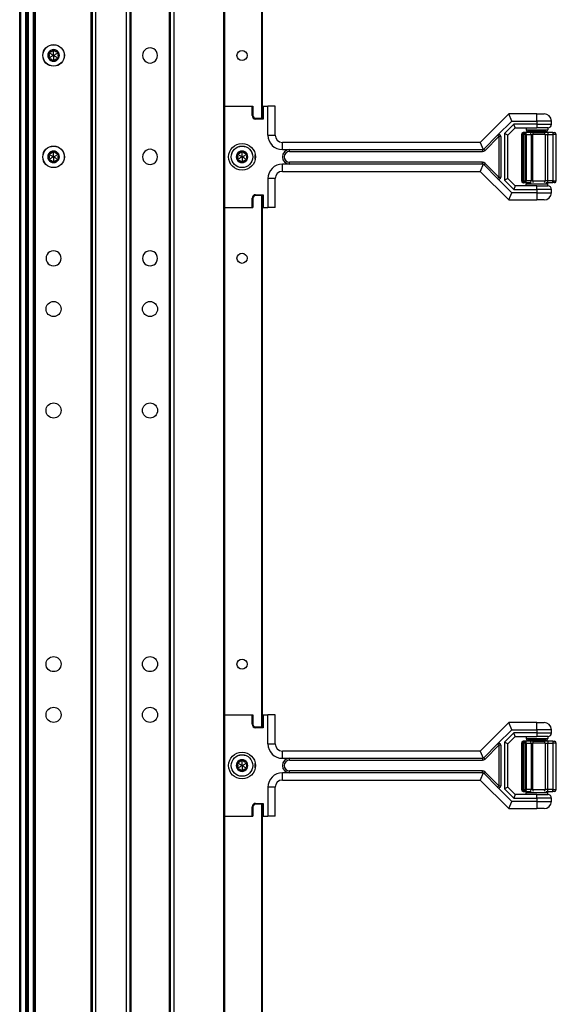
# Model space of a CAD drawing. Units: inches. Extents: x 28 to 76, y 38 to 150.
# Drawn here: x 66 to 76, y 63 to 80 of the extents above; entities that cross this region are included whole.
import ezdxf

# ---------------------------------------------------------------- set-up
doc = ezdxf.new("R2010")
doc.units = ezdxf.units.IN
doc.header["$LTSCALE"] = 8
doc.header["$MEASUREMENT"] = 0

msp = doc.modelspace()

# ---------------------------------------------------------------- linework, layer by layer
for p, q in [((66.249, 38.061), (66.249, 117.686)), ((66.269, 38.061), (66.269, 117.686)), ((66.354, 38.061), (66.354, 117.686)), ((66.374, 38.061), (66.374, 117.686)), ((66.374, 117.686), (66.374, 38.061)), ((66.394, 117.686), (66.394, 38.061)), ((66.479, 117.686), (66.479, 38.061)), ((66.499, 117.686), (66.499, 38.061)), ((66.519, 117.686), (66.519, 38.061)), ((67.479, 117.686), (67.479, 38.061)), ((67.499, 117.686), (67.499, 38.061)), ((67.559, 117.686), (67.559, 38.061)), ((68.089, 117.686), (68.089, 38.061)), ((68.149, 117.686), (68.149, 38.061)), ((68.849, 117.686), (68.849, 38.061)), ((68.909, 117.686), (68.909, 38.061)), ((69.768, 117.686), (69.768, 38.061)), ((69.783, 117.686), (69.783, 38.061)), ((68.169, 116.221), (68.169, 39.525)), ((68.829, 116.225), (68.829, 39.522)), ((70.421, 87.706), (70.421, 78.54)), ((70.436, 87.706), (70.436, 78.54)), ((66.758, 79.668), (66.748, 79.661)), ((66.758, 79.668), (66.758, 79.68)), ((66.834, 79.712), (66.823, 79.717)), ((66.834, 79.712), (66.845, 79.717)), ((66.91, 79.668), (66.909, 79.68)), ((66.91, 79.668), (66.92, 79.661)), ((66.758, 79.58), (66.748, 79.586)), ((66.758, 79.58), (66.758, 79.568)), ((66.834, 79.536), (66.823, 79.53)), ((66.834, 79.536), (66.845, 79.53)), ((66.91, 79.58), (66.909, 79.568)), ((66.91, 79.58), (66.92, 79.586)), ((69.783, 78.749), (69.784, 78.749)), ((69.784, 76.998), (69.784, 78.749)), ((69.784, 78.749), (69.785, 78.749)), ((69.785, 76.998), (69.785, 78.749)), ((69.785, 78.749), (70.262, 78.749)), ((70.262, 78.749), (70.276, 78.749)), ((70.262, 78.585), (70.262, 78.749)), ((70.276, 78.749), (70.276, 78.585)), ((70.436, 78.749), (70.439, 78.749)), ((70.439, 78.749), (70.453, 78.749)), ((70.439, 78.54), (70.439, 78.749)), ((70.453, 78.749), (70.453, 78.526)), ((70.453, 78.749), (70.534, 78.749)), ((70.534, 78.249), (70.534, 78.749)), ((70.659, 78.749), (70.534, 78.749)), ((70.659, 78.249), (70.659, 78.749)), ((70.276, 78.585), (70.262, 78.585)), ((70.321, 78.54), (70.321, 78.526)), ((70.321, 78.54), (70.439, 78.54)), ((70.453, 78.526), (70.321, 78.526)), ((70.439, 78.548), (70.436, 78.548)), ((70.439, 78.54), (70.453, 78.526)), ((74.691, 78.616), (74.199, 78.124)), ((74.499, 78.247), (74.743, 78.491)), ((75.177, 78.616), (74.691, 78.616)), ((74.743, 78.491), (74.691, 78.616)), ((74.743, 78.491), (75.177, 78.491)), ((75.177, 78.491), (75.177, 78.616)), ((75.177, 78.616), (75.302, 78.616)), ((75.427, 78.491), (75.177, 78.491)), ((75.177, 78.491), (75.177, 78.436)), ((75.427, 78.436), (75.427, 78.491)), ((74.777, 78.436), (74.615, 78.275)), ((74.677, 78.249), (74.802, 78.374)), ((75.177, 78.436), (74.777, 78.436)), ((74.802, 78.374), (74.777, 78.436)), ((74.802, 78.374), (75.177, 78.374)), ((74.99, 78.374), (74.99, 78.342)), ((74.99, 78.342), (75.365, 78.342)), ((75.334, 78.311), (75.021, 78.311)), ((75.057, 78.294), (75.057, 78.311)), ((75.177, 78.436), (75.177, 78.374)), ((75.177, 78.436), (75.427, 78.436)), ((75.365, 78.374), (75.177, 78.374)), ((75.297, 78.294), (75.297, 78.311)), ((75.365, 78.374), (75.365, 78.342)), ((70.534, 78.249), (70.659, 78.249)), ((74.26, 78.008), (74.499, 78.247)), ((74.282, 77.986), (74.521, 78.225)), ((74.521, 78.225), (74.499, 78.247)), ((74.552, 78.225), (74.521, 78.225)), ((74.521, 78.225), (74.521, 77.522)), ((74.552, 78.225), (74.552, 77.522)), ((74.677, 78.249), (74.615, 78.275)), ((74.615, 78.275), (74.615, 77.473)), ((74.677, 77.499), (74.677, 78.249)), ((74.911, 78.262), (74.91, 78.262)), ((74.91, 78.262), (74.91, 77.46)), ((74.942, 78.262), (74.911, 78.262)), ((74.911, 78.262), (74.911, 77.46)), ((74.942, 78.294), (74.941, 78.294)), ((74.942, 78.262), (74.942, 78.294)), ((74.948, 78.294), (74.942, 78.294)), ((74.942, 78.262), (74.948, 78.262)), ((74.942, 77.46), (74.942, 78.262)), ((74.979, 78.294), (74.948, 78.294)), ((74.948, 78.294), (74.948, 78.262)), ((74.979, 78.262), (74.948, 78.262)), ((74.948, 78.262), (74.948, 77.46)), ((75.062, 78.294), (74.979, 78.294)), ((74.979, 78.262), (74.995, 78.262)), ((74.979, 77.46), (74.979, 78.262)), ((74.995, 78.262), (75.077, 78.262)), ((74.995, 77.46), (74.995, 78.262)), ((75.117, 78.294), (75.062, 78.294)), ((75.077, 78.262), (75.105, 78.262)), ((75.077, 78.262), (75.077, 77.46)), ((75.318, 78.262), (75.105, 78.262)), ((75.105, 77.46), (75.105, 78.262)), ((75.117, 78.294), (75.295, 78.294)), ((75.364, 78.294), (75.295, 78.294)), ((75.318, 78.262), (75.364, 78.262)), ((75.318, 78.262), (75.318, 77.46)), ((75.364, 78.294), (75.364, 78.262)), ((75.45, 78.294), (75.364, 78.294)), ((75.364, 78.262), (75.45, 78.262)), ((75.364, 77.46), (75.364, 78.262)), ((75.45, 78.294), (75.45, 78.262)), ((75.45, 78.294), (75.481, 78.294)), ((75.512, 78.262), (75.45, 78.262)), ((75.45, 78.262), (75.45, 77.46)), ((75.512, 77.46), (75.512, 78.262)), ((66.834, 77.962), (66.823, 77.967)), ((66.834, 77.962), (66.845, 77.967)), ((70.087, 77.962), (70.077, 77.967)), ((70.087, 77.962), (70.098, 77.967)), ((74.199, 78.124), (70.784, 78.124)), ((70.784, 77.999), (70.784, 78.124)), ((70.784, 77.999), (70.909, 77.999)), ((70.909, 77.967), (70.909, 77.999)), ((70.909, 77.999), (74.238, 77.999)), ((70.909, 77.967), (74.238, 77.967)), ((74.199, 78.124), (74.25, 78.001)), ((74.238, 77.999), (74.238, 77.967)), ((74.26, 78.008), (74.282, 77.986)), ((66.758, 77.918), (66.748, 77.911)), ((66.758, 77.83), (66.748, 77.836)), ((66.758, 77.918), (66.758, 77.93)), ((66.758, 77.83), (66.758, 77.818)), ((66.91, 77.918), (66.909, 77.93)), ((66.91, 77.83), (66.909, 77.818)), ((66.91, 77.918), (66.92, 77.911)), ((66.91, 77.83), (66.92, 77.836)), ((70.011, 77.918), (70.001, 77.911)), ((70.011, 77.83), (70.001, 77.836)), ((70.011, 77.918), (70.012, 77.93)), ((70.011, 77.83), (70.012, 77.818)), ((70.164, 77.918), (70.163, 77.93)), ((70.164, 77.83), (70.163, 77.818)), ((70.164, 77.918), (70.174, 77.911)), ((70.164, 77.83), (70.174, 77.836)), ((70.315, 77.836), (70.315, 77.911)), ((66.834, 77.786), (66.823, 77.78)), ((66.834, 77.786), (66.845, 77.78)), ((70.087, 77.786), (70.077, 77.78)), ((70.087, 77.786), (70.098, 77.78)), ((70.909, 77.749), (70.784, 77.749)), ((70.784, 77.624), (70.784, 77.749)), ((70.784, 77.624), (74.199, 77.624)), ((70.909, 77.749), (70.909, 77.78)), ((74.238, 77.78), (70.909, 77.78)), ((74.238, 77.749), (70.909, 77.749)), ((74.25, 77.746), (74.199, 77.624)), ((74.199, 77.624), (74.691, 77.131)), ((74.238, 77.749), (74.238, 77.78)), ((74.26, 77.74), (74.282, 77.762)), ((74.499, 77.5), (74.26, 77.74)), ((74.521, 77.522), (74.282, 77.762)), ((70.659, 77.499), (70.534, 77.499)), ((70.534, 77.499), (70.534, 76.998)), ((70.659, 76.998), (70.659, 77.499)), ((74.499, 77.5), (74.521, 77.522)), ((74.743, 77.256), (74.499, 77.5)), ((74.521, 77.522), (74.552, 77.522)), ((74.677, 77.499), (74.615, 77.473)), ((74.615, 77.473), (74.777, 77.311)), ((74.802, 77.374), (74.677, 77.499)), ((74.91, 77.46), (74.911, 77.46)), ((74.911, 77.46), (74.942, 77.46)), ((74.948, 77.46), (74.942, 77.46)), ((74.942, 77.429), (74.942, 77.46)), ((74.948, 77.46), (74.948, 77.429)), ((74.948, 77.46), (74.979, 77.46)), ((74.995, 77.46), (74.979, 77.46)), ((75.077, 77.46), (74.995, 77.46)), ((75.105, 77.46), (75.077, 77.46)), ((75.105, 77.46), (75.318, 77.46)), ((75.364, 77.46), (75.318, 77.46)), ((75.364, 77.429), (75.364, 77.46)), ((75.45, 77.46), (75.364, 77.46)), ((75.45, 77.429), (75.45, 77.46)), ((75.45, 77.46), (75.512, 77.46)), ((74.802, 77.374), (74.777, 77.311)), ((74.777, 77.311), (75.177, 77.311)), ((75.177, 77.374), (74.802, 77.374)), ((74.941, 77.429), (74.942, 77.429)), ((74.942, 77.429), (74.948, 77.429)), ((74.948, 77.429), (74.979, 77.429)), ((74.979, 77.429), (75.062, 77.429)), ((75.365, 77.405), (74.99, 77.405)), ((74.99, 77.374), (74.99, 77.405)), ((75.062, 77.429), (75.076, 77.429)), ((75.177, 77.374), (75.365, 77.374)), ((75.177, 77.311), (75.177, 77.374)), ((75.177, 77.311), (75.177, 77.256)), ((75.427, 77.311), (75.177, 77.311)), ((75.334, 77.429), (75.364, 77.429)), ((75.364, 77.429), (75.45, 77.429)), ((75.365, 77.374), (75.365, 77.405)), ((75.427, 77.256), (75.427, 77.311)), ((75.481, 77.429), (75.45, 77.429)), ((70.276, 77.162), (70.262, 77.162)), ((70.262, 76.998), (70.262, 77.162)), ((70.276, 77.162), (70.276, 76.998)), ((70.321, 77.207), (70.321, 77.221)), ((70.321, 77.221), (70.453, 77.221)), ((70.439, 77.207), (70.321, 77.207)), ((70.421, 77.207), (70.421, 68.04)), ((70.436, 77.207), (70.436, 68.04)), ((70.439, 77.198), (70.436, 77.198)), ((70.439, 77.207), (70.453, 77.221)), ((70.439, 76.998), (70.439, 77.207)), ((70.453, 77.221), (70.453, 76.998)), ((74.691, 77.131), (74.743, 77.256)), ((74.691, 77.131), (75.177, 77.131)), ((75.177, 77.256), (74.743, 77.256)), ((75.177, 77.256), (75.177, 77.131)), ((75.177, 77.256), (75.427, 77.256)), ((75.302, 77.131), (75.177, 77.131)), ((69.783, 76.998), (69.784, 76.998)), ((69.784, 76.998), (69.785, 76.998)), ((69.785, 76.998), (70.262, 76.998)), ((70.262, 76.998), (70.276, 76.998)), ((70.436, 76.998), (70.439, 76.998)), ((70.439, 76.998), (70.453, 76.998)), ((70.453, 76.998), (70.534, 76.998)), ((70.659, 76.998), (70.534, 76.998)), ((69.783, 68.249), (69.784, 68.249)), ((69.784, 66.498), (69.784, 68.249)), ((69.784, 68.249), (69.785, 68.249)), ((69.785, 66.498), (69.785, 68.249)), ((69.785, 68.249), (70.262, 68.249)), ((70.262, 68.249), (70.276, 68.249)), ((70.262, 68.085), (70.262, 68.249)), ((70.276, 68.249), (70.276, 68.085)), ((70.436, 68.249), (70.439, 68.249)), ((70.439, 68.249), (70.453, 68.249)), ((70.439, 68.04), (70.439, 68.249)), ((70.453, 68.249), (70.453, 68.026)), ((70.453, 68.249), (70.534, 68.249)), ((70.534, 67.749), (70.534, 68.249)), ((70.659, 68.249), (70.534, 68.249)), ((70.659, 67.749), (70.659, 68.249)), ((74.691, 68.116), (74.199, 67.624)), ((75.177, 68.116), (74.691, 68.116)), ((74.743, 67.991), (74.691, 68.116)), ((75.177, 67.991), (75.177, 68.116)), ((75.177, 68.116), (75.302, 68.116)), ((70.276, 68.085), (70.262, 68.085)), ((70.321, 68.04), (70.321, 68.026)), ((70.321, 68.04), (70.439, 68.04)), ((70.453, 68.026), (70.321, 68.026)), ((70.439, 68.048), (70.436, 68.048)), ((70.439, 68.04), (70.453, 68.026)), ((74.499, 67.747), (74.743, 67.991)), ((74.743, 67.991), (75.177, 67.991)), ((75.427, 67.991), (75.177, 67.991)), ((75.177, 67.991), (75.177, 67.936)), ((75.427, 67.936), (75.427, 67.991)), ((74.777, 67.936), (74.615, 67.775)), ((74.677, 67.749), (74.615, 67.775)), ((74.615, 67.775), (74.615, 66.973)), ((74.677, 67.749), (74.802, 67.874)), ((75.177, 67.936), (74.777, 67.936)), ((74.802, 67.874), (74.777, 67.936)), ((74.802, 67.874), (75.177, 67.874)), ((74.942, 67.794), (74.941, 67.794)), ((74.942, 67.762), (74.942, 67.794)), ((74.948, 67.794), (74.942, 67.794)), ((74.979, 67.794), (74.948, 67.794)), ((74.948, 67.794), (74.948, 67.762)), ((75.062, 67.794), (74.979, 67.794)), ((74.99, 67.874), (74.99, 67.842)), ((74.99, 67.842), (75.365, 67.842)), ((75.334, 67.811), (75.021, 67.811)), ((75.057, 67.794), (75.057, 67.811)), ((75.117, 67.794), (75.062, 67.794)), ((75.117, 67.794), (75.295, 67.794)), ((75.177, 67.936), (75.177, 67.874)), ((75.177, 67.936), (75.427, 67.936)), ((75.365, 67.874), (75.177, 67.874)), ((75.364, 67.794), (75.295, 67.794)), ((75.297, 67.794), (75.297, 67.811)), ((75.364, 67.794), (75.364, 67.762)), ((75.45, 67.794), (75.364, 67.794)), ((75.365, 67.874), (75.365, 67.842)), ((75.45, 67.794), (75.45, 67.762)), ((75.45, 67.794), (75.481, 67.794)), ((70.534, 67.749), (70.659, 67.749)), ((74.199, 67.624), (70.784, 67.624)), ((70.784, 67.499), (70.784, 67.624)), ((74.199, 67.624), (74.25, 67.501)), ((74.26, 67.508), (74.499, 67.747)), ((74.282, 67.486), (74.521, 67.725)), ((74.521, 67.725), (74.499, 67.747)), ((74.552, 67.725), (74.521, 67.725)), ((74.521, 67.725), (74.521, 67.022)), ((74.552, 67.725), (74.552, 67.022)), ((74.677, 66.999), (74.677, 67.749)), ((74.911, 67.762), (74.91, 67.762)), ((74.91, 67.762), (74.91, 66.96)), ((74.942, 67.762), (74.911, 67.762)), ((74.911, 67.762), (74.911, 66.96)), ((74.942, 67.762), (74.948, 67.762)), ((74.942, 66.96), (74.942, 67.762)), ((74.979, 67.762), (74.948, 67.762)), ((74.948, 67.762), (74.948, 66.96)), ((74.979, 67.762), (74.995, 67.762)), ((74.979, 66.96), (74.979, 67.762)), ((74.995, 67.762), (75.077, 67.762)), ((74.995, 66.96), (74.995, 67.762)), ((75.077, 67.762), (75.105, 67.762)), ((75.077, 67.762), (75.077, 66.96)), ((75.318, 67.762), (75.105, 67.762)), ((75.105, 66.96), (75.105, 67.762)), ((75.318, 67.762), (75.364, 67.762)), ((75.318, 67.762), (75.318, 66.96)), ((75.364, 67.762), (75.45, 67.762)), ((75.364, 66.96), (75.364, 67.762)), ((75.512, 67.762), (75.45, 67.762)), ((75.45, 67.762), (75.45, 66.96)), ((75.512, 66.96), (75.512, 67.762)), ((70.087, 67.462), (70.077, 67.467)), ((70.087, 67.462), (70.098, 67.467)), ((70.784, 67.499), (70.909, 67.499)), ((70.909, 67.467), (70.909, 67.499)), ((70.909, 67.499), (74.238, 67.499)), ((70.909, 67.467), (74.238, 67.467)), ((74.238, 67.499), (74.238, 67.467)), ((74.26, 67.508), (74.282, 67.486)), ((70.011, 67.418), (70.001, 67.411)), ((70.011, 67.33), (70.001, 67.336)), ((70.011, 67.418), (70.012, 67.43)), ((70.011, 67.33), (70.012, 67.318)), ((70.087, 67.286), (70.077, 67.28)), ((70.087, 67.286), (70.098, 67.28)), ((70.164, 67.418), (70.163, 67.43)), ((70.164, 67.33), (70.163, 67.318)), ((70.164, 67.418), (70.174, 67.411)), ((70.164, 67.33), (70.174, 67.336)), ((70.315, 67.336), (70.315, 67.411)), ((70.909, 67.249), (70.909, 67.28)), ((74.238, 67.28), (70.909, 67.28)), ((74.238, 67.249), (74.238, 67.28)), ((74.26, 67.24), (74.282, 67.262)), ((74.521, 67.022), (74.282, 67.262)), ((70.909, 67.249), (70.784, 67.249)), ((70.784, 67.124), (70.784, 67.249)), ((70.784, 67.124), (74.199, 67.124)), ((74.238, 67.249), (70.909, 67.249)), ((74.25, 67.246), (74.199, 67.124)), ((74.199, 67.124), (74.691, 66.631)), ((74.499, 67), (74.26, 67.24)), ((70.659, 66.999), (70.534, 66.999)), ((70.534, 66.999), (70.534, 66.498)), ((70.659, 66.498), (70.659, 66.999)), ((74.499, 67), (74.521, 67.022)), ((74.743, 66.756), (74.499, 67)), ((74.521, 67.022), (74.552, 67.022)), ((74.677, 66.999), (74.615, 66.973)), ((74.615, 66.973), (74.777, 66.811)), ((74.802, 66.874), (74.677, 66.999)), ((74.91, 66.96), (74.911, 66.96)), ((74.911, 66.96), (74.942, 66.96)), ((74.941, 66.929), (74.942, 66.929)), ((74.948, 66.96), (74.942, 66.96)), ((74.942, 66.929), (74.942, 66.96)), ((74.942, 66.929), (74.948, 66.929)), ((74.948, 66.96), (74.948, 66.929)), ((74.948, 66.96), (74.979, 66.96)), ((74.948, 66.929), (74.979, 66.929)), ((74.995, 66.96), (74.979, 66.96)), ((74.979, 66.929), (75.062, 66.929)), ((75.077, 66.96), (74.995, 66.96)), ((75.062, 66.929), (75.076, 66.929)), ((75.105, 66.96), (75.077, 66.96)), ((75.105, 66.96), (75.318, 66.96)), ((75.364, 66.96), (75.318, 66.96)), ((75.334, 66.929), (75.364, 66.929)), ((75.364, 66.929), (75.364, 66.96)), ((75.45, 66.96), (75.364, 66.96)), ((75.364, 66.929), (75.45, 66.929)), ((75.45, 66.929), (75.45, 66.96)), ((75.45, 66.96), (75.512, 66.96)), ((75.481, 66.929), (75.45, 66.929)), ((74.691, 66.631), (74.743, 66.756)), ((75.177, 66.756), (74.743, 66.756)), ((74.802, 66.874), (74.777, 66.811)), ((74.777, 66.811), (75.177, 66.811)), ((75.177, 66.874), (74.802, 66.874)), ((75.365, 66.905), (74.99, 66.905)), ((74.99, 66.874), (74.99, 66.905)), ((75.177, 66.874), (75.365, 66.874)), ((75.177, 66.811), (75.177, 66.874)), ((75.177, 66.811), (75.177, 66.756)), ((75.427, 66.811), (75.177, 66.811)), ((75.177, 66.756), (75.177, 66.631)), ((75.177, 66.756), (75.427, 66.756)), ((75.365, 66.874), (75.365, 66.905)), ((75.427, 66.756), (75.427, 66.811)), ((70.276, 66.662), (70.262, 66.662)), ((70.262, 66.498), (70.262, 66.662)), ((70.276, 66.662), (70.276, 66.498)), ((70.321, 66.707), (70.321, 66.721)), ((70.321, 66.721), (70.453, 66.721)), ((70.439, 66.707), (70.321, 66.707)), ((70.421, 66.707), (70.421, 59.29)), ((70.436, 66.707), (70.436, 59.29)), ((70.439, 66.698), (70.436, 66.698)), ((70.439, 66.707), (70.453, 66.721)), ((70.439, 66.498), (70.439, 66.707)), ((70.453, 66.721), (70.453, 66.498)), ((74.691, 66.631), (75.177, 66.631)), ((75.302, 66.631), (75.177, 66.631)), ((69.783, 66.498), (69.784, 66.498)), ((69.784, 66.498), (69.785, 66.498)), ((69.785, 66.498), (70.262, 66.498)), ((70.262, 66.498), (70.276, 66.498)), ((70.436, 66.498), (70.439, 66.498)), ((70.439, 66.498), (70.453, 66.498)), ((70.453, 66.498), (70.534, 66.498)), ((70.659, 66.498), (70.534, 66.498))]:
    msp.add_line(p, q)
for centre, radius in [((66.834, 79.624), 0.186), ((66.834, 79.624), 0.185), ((70.087, 79.623), 0.0875), ((66.834, 77.874), 0.186), ((66.834, 77.874), 0.185), ((70.087, 77.874), 0.231), ((70.087, 77.874), 0.186), ((70.087, 77.874), 0.185), ((70.087, 76.124), 0.0875), ((66.834, 75.249), 0.13), ((68.499, 75.249), 0.13), ((66.834, 73.499), 0.13), ((68.499, 73.499), 0.13), ((66.834, 69.124), 0.13), ((68.499, 69.124), 0.13), ((70.087, 69.124), 0.0875), ((66.834, 68.249), 0.13), ((68.499, 68.249), 0.13), ((70.087, 67.374), 0.231), ((70.087, 67.374), 0.186), ((70.087, 67.374), 0.185)]:
    msp.add_circle(centre, radius)
for centre, radius, start, end in [((66.834, 79.624), 0.1, 150, 210), ((66.834, 79.624), 0.095, 156.1106, 203.8894), ((66.758, 79.668), 0.012, 150, 207.4285), ((66.834, 79.624), 0.1, 90, 150), ((66.758, 79.668), 0.012, 92.5715, 150), ((66.834, 79.624), 0.095, 96.1106, 143.8894), ((66.834, 79.712), 0.012, 90, 147.4285), ((66.834, 79.624), 0.1, 30.0001, 90), ((66.834, 79.712), 0.012, 32.5715, 90), ((66.834, 79.624), 0.095, 36.1106, 83.8894), ((66.91, 79.668), 0.012, 30.0012, 87.4285), ((66.91, 79.668), 0.012, 332.5715, 30.0012), ((66.834, 79.624), 0.1, 330.0001, 30.0001), ((66.834, 79.624), 0.095, 336.1106, 23.8894), ((68.499, 79.624), 0.13, 359.7796, 180.2204), ((66.758, 79.58), 0.012, 152.5715, 210), ((66.834, 79.624), 0.1, 210, 270), ((66.758, 79.58), 0.012, 210, 267.4285), ((66.834, 79.624), 0.095, 216.1106, 263.8894), ((66.834, 79.536), 0.012, 212.5715, 270.0002), ((66.834, 79.624), 0.1, 270, 330.0001), ((66.834, 79.536), 0.012, 270.0002, 327.4285), ((66.834, 79.624), 0.095, 276.1106, 323.8894), ((66.91, 79.58), 0.012, 272.5715, 330.0011), ((66.91, 79.58), 0.012, 330.0011, 27.4285), ((68.499, 79.623), 0.13, 179.7796, 0.2204), ((70.321, 78.585), 0.059, 180, 270), ((70.321, 78.585), 0.045, 180, 270), ((75.302, 78.491), 0.125, 0, 90), ((75.021, 78.342), 0.0313, 180, 270), ((75.334, 78.342), 0.0313, 270, 0), ((75.365, 78.436), 0.0625, 270, 0), ((70.784, 78.249), 0.25, 180, 270), ((70.784, 78.249), 0.125, 180, 270), ((74.521, 78.225), 0.0312, 0, 135), ((74.941, 78.262), 0.0312, 90, 180), ((74.942, 78.262), 0.0312, 90, 180), ((74.948, 78.262), 0.0312, 0, 90), ((75.481, 78.262), 0.0312, 0, 90), ((66.834, 77.874), 0.1, 90, 150), ((66.834, 77.874), 0.095, 96.1106, 143.8894), ((66.834, 77.962), 0.012, 90, 147.4285), ((66.834, 77.874), 0.1, 30.0001, 90), ((66.834, 77.962), 0.012, 32.5715, 90), ((66.834, 77.874), 0.095, 36.1106, 83.8894), ((68.499, 77.874), 0.13, 359.7796, 180.2204), ((70.087, 77.874), 0.1, 90, 150), ((70.087, 77.874), 0.095, 96.1106, 143.8894), ((70.087, 77.962), 0.012, 90, 147.4285), ((70.087, 77.874), 0.1, 30.0001, 90), ((70.087, 77.962), 0.012, 32.5715, 90), ((70.087, 77.874), 0.095, 36.1106, 83.8894), ((70.909, 77.874), 0.125, 90, 270), ((70.909, 77.874), 0.0937, 90, 270), ((74.238, 78.03), 0.0625, 270, 315), ((66.834, 77.874), 0.1, 150, 210), ((66.834, 77.874), 0.095, 156.1106, 203.8894), ((66.758, 77.918), 0.012, 150, 207.4285), ((66.758, 77.83), 0.012, 152.5715, 210), ((66.758, 77.918), 0.012, 92.5715, 150), ((66.834, 77.874), 0.1, 210, 270), ((66.758, 77.83), 0.012, 210, 267.4285), ((66.834, 77.874), 0.095, 216.1106, 263.8894), ((66.834, 77.874), 0.1, 270, 330.0001), ((66.834, 77.874), 0.095, 276.1106, 323.8894), ((66.91, 77.918), 0.012, 30.0012, 87.4285), ((66.91, 77.83), 0.012, 272.5715, 330.0011), ((66.91, 77.918), 0.012, 332.5715, 30.0012), ((66.834, 77.874), 0.1, 330.0001, 30.0001), ((66.91, 77.83), 0.012, 330.0011, 27.4285), ((66.834, 77.874), 0.095, 336.1106, 23.8894), ((68.499, 77.873), 0.13, 179.7796, 0.2204), ((70.087, 77.874), 0.1, 150, 210), ((70.087, 77.874), 0.095, 156.1106, 203.8894), ((70.011, 77.918), 0.012, 150, 207.4285), ((70.011, 77.83), 0.012, 152.5715, 210), ((70.011, 77.918), 0.012, 92.5715, 150), ((70.087, 77.874), 0.1, 210, 270), ((70.011, 77.83), 0.012, 210, 267.4285), ((70.087, 77.874), 0.095, 216.1106, 263.8894), ((70.087, 77.874), 0.1, 270, 330.0001), ((70.087, 77.874), 0.095, 276.1106, 323.8894), ((70.164, 77.918), 0.012, 30.0012, 87.4285), ((70.164, 77.83), 0.012, 272.5715, 330.0011), ((70.164, 77.918), 0.012, 332.5715, 30.0012), ((70.087, 77.874), 0.1, 330.0001, 30.0001), ((70.087, 77.874), 0.095, 336.1106, 23.8894), ((70.164, 77.83), 0.012, 330.0011, 27.4285), ((66.834, 77.786), 0.012, 212.5715, 270.0002), ((66.834, 77.786), 0.012, 270.0002, 327.4285), ((70.087, 77.786), 0.012, 212.5715, 270.0002), ((70.087, 77.786), 0.012, 270.0002, 327.4285), ((70.784, 77.499), 0.25, 90, 180), ((70.784, 77.499), 0.125, 90, 180), ((74.238, 77.717), 0.0625, 45, 90), ((74.521, 77.522), 0.0312, 225, 0), ((74.941, 77.46), 0.0312, 180, 270), ((74.942, 77.46), 0.0312, 180, 270), ((74.948, 77.46), 0.0313, 270, 0), ((75.481, 77.46), 0.0313, 270, 0), ((75.021, 77.405), 0.0313, 130.5358, 180), ((75.334, 77.405), 0.0313, 0, 49.4642), ((75.365, 77.311), 0.0625, 0, 90), ((70.321, 77.162), 0.059, 90, 180), ((70.321, 77.162), 0.045, 90, 180), ((75.302, 77.256), 0.125, 270, 0), ((66.834, 76.124), 0.13, 359.7796, 180.2204), ((66.834, 76.123), 0.13, 179.7796, 0.2204), ((68.499, 76.124), 0.13, 359.7796, 180.2204), ((68.499, 76.123), 0.13, 179.7796, 0.2204), ((75.302, 67.991), 0.125, 0, 90), ((70.321, 68.085), 0.059, 180, 270), ((70.321, 68.085), 0.045, 180, 270), ((74.941, 67.762), 0.0312, 90, 180), ((74.942, 67.762), 0.0312, 90, 180), ((74.948, 67.762), 0.0312, 0, 90), ((75.021, 67.842), 0.0313, 180, 270), ((75.334, 67.842), 0.0313, 270, 0), ((75.365, 67.936), 0.0625, 270, 0), ((75.481, 67.762), 0.0312, 0, 90), ((70.784, 67.749), 0.25, 180, 270), ((70.784, 67.749), 0.125, 180, 270), ((74.521, 67.725), 0.0312, 0, 135), ((70.087, 67.374), 0.1, 90, 150), ((70.087, 67.374), 0.095, 96.1106, 143.8894), ((70.087, 67.462), 0.012, 90, 147.4285), ((70.087, 67.374), 0.1, 30.0001, 90), ((70.087, 67.462), 0.012, 32.5715, 90), ((70.087, 67.374), 0.095, 36.1106, 83.8894), ((70.909, 67.374), 0.125, 90, 270), ((70.909, 67.374), 0.0937, 90, 270), ((74.238, 67.53), 0.0625, 270, 315), ((70.087, 67.374), 0.1, 150, 210), ((70.087, 67.374), 0.095, 156.1106, 203.8894), ((70.011, 67.418), 0.012, 150, 207.4285), ((70.011, 67.33), 0.012, 152.5715, 210), ((70.011, 67.418), 0.012, 92.5715, 150), ((70.087, 67.374), 0.1, 210, 270), ((70.011, 67.33), 0.012, 210, 267.4285), ((70.087, 67.374), 0.095, 216.1106, 263.8894), ((70.087, 67.286), 0.012, 212.5715, 270.0002), ((70.087, 67.374), 0.1, 270, 330.0001), ((70.087, 67.286), 0.012, 270.0002, 327.4285), ((70.087, 67.374), 0.095, 276.1106, 323.8894), ((70.164, 67.418), 0.012, 30.0012, 87.4285), ((70.164, 67.33), 0.012, 272.5715, 330.0011), ((70.164, 67.418), 0.012, 332.5715, 30.0012), ((70.087, 67.374), 0.1, 330.0001, 30.0001), ((70.087, 67.374), 0.095, 336.1106, 23.8894), ((70.164, 67.33), 0.012, 330.0011, 27.4285), ((74.238, 67.217), 0.0625, 45, 90), ((70.784, 66.999), 0.25, 90, 180), ((70.784, 66.999), 0.125, 90, 180), ((74.521, 67.022), 0.0312, 225, 0), ((74.941, 66.96), 0.0312, 180, 270), ((74.942, 66.96), 0.0312, 180, 270), ((74.948, 66.96), 0.0313, 270, 0), ((75.021, 66.905), 0.0313, 130.5358, 180), ((75.334, 66.905), 0.0313, 0, 49.4642), ((75.481, 66.96), 0.0313, 270, 0), ((75.302, 66.756), 0.125, 270, 0), ((75.365, 66.811), 0.0625, 0, 90), ((70.321, 66.662), 0.059, 90, 180), ((70.321, 66.662), 0.045, 90, 180)]:
    msp.add_arc(centre, radius, start, end)
for centre, major_axis, ratio, start_param, end_param in [((66.759, 79.669), (0.0117, 0.0077), 0.925745, 3.043326, 3.140224), ((66.758, 79.666), (0.0009, 0.0138), 0.93126, 0.005203, 0.102681), ((66.836, 79.711), (0.0124, -0.0062), 0.929262, 3.040586, 3.137853), ((66.832, 79.711), (0.0124, 0.0062), 0.929262, 0.003739, 0.101007), ((66.91, 79.666), (0.0009, -0.0139), 0.928255, 3.041396, 3.138558), ((66.908, 79.669), (-0.0117, 0.0077), 0.925745, 3.142962, 3.239859), ((66.759, 79.579), (-0.0117, 0.0077), 0.925745, 0.001369, 0.098267), ((66.758, 79.582), (0.0009, -0.0138), 0.93126, 6.180504, 6.277982), ((66.836, 79.537), (0.0124, 0.0062), 0.929262, 3.145332, 3.2426), ((66.832, 79.537), (0.0124, -0.0062), 0.929262, 6.182178, 6.279446), ((66.91, 79.582), (0.0009, 0.0139), 0.928255, 3.144628, 3.241789), ((66.908, 79.579), (0.0117, 0.0077), 0.925745, 6.184919, 6.281816), ((74.941, 78.262), (0, 0.0312), 0.5, 0, 0.068002), ((74.979, 78.262), (0, 0.0312), 0.499749, 4.712389, 6.283185), ((75.062, 78.262), (0, 0.0312), 0.499749, 4.712389, 6.283185), ((75.117, 78.262), (0, 0.0312), 0.383201, 0, 1.570796), ((75.295, 78.262), (0, 0.0312), 0.743217, 4.712389, 6.283185), ((66.836, 77.961), (0.0124, -0.0062), 0.929262, 3.040586, 3.137853), ((66.832, 77.961), (0.0124, 0.0062), 0.929262, 0.003739, 0.101007), ((70.089, 77.961), (0.0124, -0.0062), 0.929262, 3.040586, 3.137853), ((70.086, 77.961), (0.0124, 0.0062), 0.929262, 0.003739, 0.101007), ((66.759, 77.919), (0.0117, 0.0077), 0.925745, 3.043326, 3.140224), ((66.759, 77.829), (-0.0117, 0.0077), 0.925745, 0.001369, 0.098267), ((66.758, 77.916), (0.0009, 0.0138), 0.93126, 0.005203, 0.102681), ((66.758, 77.832), (0.0009, -0.0138), 0.93126, 6.180504, 6.277982), ((66.91, 77.916), (0.0009, -0.0139), 0.928255, 3.041396, 3.138558), ((66.91, 77.832), (0.0009, 0.0139), 0.928255, 3.144628, 3.241789), ((66.908, 77.919), (-0.0117, 0.0077), 0.925745, 3.142962, 3.239859), ((66.908, 77.829), (0.0117, 0.0077), 0.925745, 6.184919, 6.281816), ((70.013, 77.919), (0.0117, 0.0077), 0.925745, 3.043326, 3.140224), ((70.013, 77.829), (-0.0117, 0.0077), 0.925745, 0.001369, 0.098267), ((70.011, 77.916), (0.0009, 0.0138), 0.93126, 0.005203, 0.102681), ((70.011, 77.832), (0.0009, -0.0138), 0.93126, 6.180504, 6.277982), ((70.164, 77.916), (0.0009, -0.0139), 0.928255, 3.041396, 3.138558), ((70.164, 77.832), (0.0009, 0.0139), 0.928255, 3.144628, 3.241789), ((70.162, 77.919), (-0.0117, 0.0077), 0.925745, 3.142962, 3.239859), ((70.162, 77.829), (0.0117, 0.0077), 0.925745, 6.184919, 6.281816), ((66.836, 77.787), (0.0124, 0.0062), 0.929262, 3.145332, 3.2426), ((66.832, 77.787), (0.0124, -0.0062), 0.929262, 6.182178, 6.279446), ((70.089, 77.787), (0.0124, 0.0062), 0.929262, 3.145332, 3.2426), ((70.086, 77.787), (0.0124, -0.0062), 0.929262, 6.182178, 6.279446), ((74.979, 77.46), (0, -0.0313), 0.499749, 0, 1.570796), ((75.062, 77.46), (0, -0.0312), 0.499749, 0, 1.570796), ((75.117, 77.46), (0, -0.0312), 0.383201, 4.712389, 5.847233), ((75.295, 77.46), (0, -0.0312), 0.743217, 0.443505, 1.570796), ((74.941, 77.46), (0, -0.0313), 0.5, 6.215184, 6.283185), ((74.941, 67.762), (0, 0.0313), 0.5, 0, 0.068002), ((74.979, 67.762), (0, 0.0312), 0.499749, 4.712389, 6.283185), ((75.062, 67.762), (0, 0.0312), 0.499749, 4.712389, 6.283185), ((75.117, 67.762), (0, 0.0312), 0.383201, 0, 1.570796), ((75.295, 67.762), (0, 0.0312), 0.743217, 4.712389, 6.283185), ((70.089, 67.461), (0.0124, -0.0062), 0.929262, 3.040586, 3.137853), ((70.086, 67.461), (0.0124, 0.0062), 0.929262, 0.003739, 0.101007), ((70.013, 67.419), (0.0117, 0.0077), 0.925745, 3.043326, 3.140224), ((70.013, 67.329), (-0.0117, 0.0077), 0.925745, 0.001369, 0.098267), ((70.011, 67.416), (0.0009, 0.0138), 0.93126, 0.005203, 0.102681), ((70.011, 67.332), (0.0009, -0.0138), 0.93126, 6.180504, 6.277982), ((70.089, 67.287), (0.0124, 0.0062), 0.929262, 3.145332, 3.2426), ((70.086, 67.287), (0.0124, -0.0062), 0.929262, 6.182178, 6.279446), ((70.164, 67.416), (0.0009, -0.0139), 0.928255, 3.041396, 3.138558), ((70.164, 67.332), (0.0009, 0.0139), 0.928255, 3.144628, 3.241789), ((70.162, 67.419), (-0.0117, 0.0077), 0.925745, 3.142962, 3.239859), ((70.162, 67.329), (0.0117, 0.0077), 0.925745, 6.184919, 6.281816), ((74.941, 66.96), (0, -0.0313), 0.5, 6.215184, 6.283185), ((74.979, 66.96), (0, -0.0313), 0.499749, 0, 1.570796), ((75.062, 66.96), (0, -0.0312), 0.499749, 0, 1.570796), ((75.117, 66.96), (0, -0.0313), 0.383201, 4.712389, 5.847233), ((75.295, 66.96), (0, -0.0312), 0.743217, 0.443505, 1.570796)]:
    msp.add_ellipse(centre, major_axis=major_axis, ratio=ratio, start_param=start_param, end_param=end_param)
for points, knots in [([(66.748, 79.661), (66.749, 79.66), (66.75, 79.658), (66.753, 79.652), (66.755, 79.647), (66.758, 79.635), (66.759, 79.629), (66.759, 79.618), (66.758, 79.612), (66.755, 79.601), (66.753, 79.595), (66.75, 79.589), (66.749, 79.588), (66.748, 79.586)], [0.0912188, 0.0912188, 0.0912188, 0.0912188, 0.1060082, 0.1060082, 0.1489603, 0.1489603, 0.1919124, 0.1919124, 0.2348644, 0.2348644, 0.2778165, 0.2778165, 0.2926059, 0.2926059, 0.2926059, 0.2926059]), ([(66.823, 79.717), (66.822, 79.715), (66.821, 79.714), (66.818, 79.708), (66.814, 79.703), (66.806, 79.695), (66.801, 79.691), (66.791, 79.686), (66.786, 79.683), (66.775, 79.68), (66.769, 79.68), (66.762, 79.68), (66.76, 79.68), (66.758, 79.68)], [0.0912188, 0.0912188, 0.0912188, 0.0912188, 0.1060082, 0.1060082, 0.1489603, 0.1489603, 0.1919124, 0.1919124, 0.2348644, 0.2348644, 0.2778165, 0.2778165, 0.2926059, 0.2926059, 0.2926059, 0.2926059]), ([(66.834, 79.624), (66.83, 79.626), (66.827, 79.628), (66.808, 79.639), (66.792, 79.648), (66.77, 79.66), (66.764, 79.664), (66.758, 79.668)], [-2.9218923, -2.9218923, -2.9218923, -2.9218923, -2.883243, -2.883243, -2.7230628, -2.7230628, -2.6591258, -2.6591258, -2.6591258, -2.6591258]), ([(66.834, 79.624), (66.834, 79.628), (66.834, 79.632), (66.834, 79.654), (66.834, 79.671), (66.834, 79.697), (66.834, 79.704), (66.834, 79.712)], [-2.9218923, -2.9218923, -2.9218923, -2.9218923, -2.883243, -2.883243, -2.7230628, -2.7230628, -2.6591258, -2.6591258, -2.6591258, -2.6591258]), ([(66.834, 79.624), (66.838, 79.626), (66.841, 79.628), (66.86, 79.639), (66.875, 79.648), (66.897, 79.66), (66.904, 79.664), (66.91, 79.668)], [-2.9218923, -2.9218923, -2.9218923, -2.9218923, -2.883243, -2.883243, -2.7230628, -2.7230628, -2.6591258, -2.6591258, -2.6591258, -2.6591258]), ([(66.909, 79.68), (66.908, 79.68), (66.906, 79.68), (66.899, 79.68), (66.893, 79.68), (66.882, 79.683), (66.876, 79.686), (66.866, 79.691), (66.862, 79.695), (66.853, 79.703), (66.85, 79.708), (66.846, 79.714), (66.845, 79.715), (66.845, 79.717)], [0.0912188, 0.0912188, 0.0912188, 0.0912188, 0.1060082, 0.1060082, 0.1489603, 0.1489603, 0.1919124, 0.1919124, 0.2348644, 0.2348644, 0.2778165, 0.2778165, 0.2926059, 0.2926059, 0.2926059, 0.2926059]), ([(66.92, 79.661), (66.919, 79.66), (66.918, 79.658), (66.915, 79.652), (66.913, 79.647), (66.91, 79.635), (66.909, 79.629), (66.909, 79.618), (66.91, 79.612), (66.913, 79.601), (66.915, 79.595), (66.918, 79.589), (66.919, 79.588), (66.92, 79.586)], [-0.2926059, -0.2926059, -0.2926059, -0.2926059, -0.2778165, -0.2778165, -0.2348644, -0.2348644, -0.1919124, -0.1919124, -0.1489603, -0.1489603, -0.1060082, -0.1060082, -0.0912188, -0.0912188, -0.0912188, -0.0912188]), ([(66.834, 79.624), (66.83, 79.622), (66.826, 79.619), (66.808, 79.609), (66.792, 79.6), (66.77, 79.587), (66.764, 79.583), (66.758, 79.58)], [-2.9214416, -2.9214416, -2.9214416, -2.9214416, -2.8827387, -2.8827387, -2.7225866, -2.7225866, -2.6586774, -2.6586774, -2.6586774, -2.6586774]), ([(66.758, 79.568), (66.76, 79.568), (66.762, 79.568), (66.769, 79.568), (66.775, 79.567), (66.786, 79.564), (66.791, 79.562), (66.801, 79.556), (66.806, 79.552), (66.814, 79.544), (66.818, 79.539), (66.821, 79.534), (66.822, 79.532), (66.823, 79.53)], [0.0912188, 0.0912188, 0.0912188, 0.0912188, 0.1060082, 0.1060082, 0.1489603, 0.1489603, 0.1919124, 0.1919124, 0.2348644, 0.2348644, 0.2778165, 0.2778165, 0.2926059, 0.2926059, 0.2926059, 0.2926059]), ([(66.834, 79.624), (66.838, 79.622), (66.841, 79.619), (66.86, 79.609), (66.875, 79.6), (66.897, 79.587), (66.904, 79.583), (66.91, 79.58)], [-2.9218923, -2.9218923, -2.9218923, -2.9218923, -2.883243, -2.883243, -2.7230628, -2.7230628, -2.6591258, -2.6591258, -2.6591258, -2.6591258]), ([(66.834, 79.624), (66.834, 79.619), (66.834, 79.615), (66.834, 79.593), (66.834, 79.576), (66.834, 79.551), (66.834, 79.543), (66.834, 79.536)], [-2.9218923, -2.9218923, -2.9218923, -2.9218923, -2.883243, -2.883243, -2.7230628, -2.7230628, -2.6591258, -2.6591258, -2.6591258, -2.6591258]), ([(66.845, 79.53), (66.845, 79.532), (66.846, 79.534), (66.85, 79.539), (66.853, 79.544), (66.862, 79.552), (66.866, 79.556), (66.876, 79.562), (66.882, 79.564), (66.893, 79.567), (66.899, 79.568), (66.906, 79.568), (66.908, 79.568), (66.909, 79.568)], [0.0912188, 0.0912188, 0.0912188, 0.0912188, 0.1060082, 0.1060082, 0.1489603, 0.1489603, 0.1919124, 0.1919124, 0.2348644, 0.2348644, 0.2778165, 0.2778165, 0.2926059, 0.2926059, 0.2926059, 0.2926059]), ([(66.823, 77.967), (66.822, 77.965), (66.821, 77.964), (66.818, 77.958), (66.814, 77.953), (66.806, 77.945), (66.801, 77.941), (66.791, 77.936), (66.786, 77.933), (66.775, 77.93), (66.769, 77.93), (66.762, 77.93), (66.76, 77.93), (66.758, 77.93)], [0.0912188, 0.0912188, 0.0912188, 0.0912188, 0.1060082, 0.1060082, 0.1489603, 0.1489603, 0.1919124, 0.1919124, 0.2348644, 0.2348644, 0.2778165, 0.2778165, 0.2926059, 0.2926059, 0.2926059, 0.2926059]), ([(66.834, 77.874), (66.834, 77.878), (66.834, 77.882), (66.834, 77.904), (66.834, 77.921), (66.834, 77.947), (66.834, 77.954), (66.834, 77.962)], [-2.9218923, -2.9218923, -2.9218923, -2.9218923, -2.883243, -2.883243, -2.7230628, -2.7230628, -2.6591258, -2.6591258, -2.6591258, -2.6591258]), ([(66.909, 77.93), (66.908, 77.93), (66.906, 77.93), (66.899, 77.93), (66.893, 77.93), (66.882, 77.933), (66.876, 77.936), (66.866, 77.941), (66.862, 77.945), (66.853, 77.953), (66.85, 77.958), (66.846, 77.964), (66.845, 77.965), (66.845, 77.967)], [0.0912188, 0.0912188, 0.0912188, 0.0912188, 0.1060082, 0.1060082, 0.1489603, 0.1489603, 0.1919124, 0.1919124, 0.2348644, 0.2348644, 0.2778165, 0.2778165, 0.2926059, 0.2926059, 0.2926059, 0.2926059]), ([(70.077, 77.967), (70.076, 77.965), (70.075, 77.964), (70.071, 77.958), (70.068, 77.953), (70.06, 77.945), (70.055, 77.941), (70.045, 77.936), (70.039, 77.933), (70.028, 77.93), (70.022, 77.93), (70.016, 77.93), (70.014, 77.93), (70.012, 77.93)], [0.0912188, 0.0912188, 0.0912188, 0.0912188, 0.1060082, 0.1060082, 0.1489603, 0.1489603, 0.1919124, 0.1919124, 0.2348644, 0.2348644, 0.2778165, 0.2778165, 0.2926059, 0.2926059, 0.2926059, 0.2926059]), ([(70.087, 77.874), (70.087, 77.878), (70.087, 77.882), (70.087, 77.904), (70.087, 77.921), (70.087, 77.947), (70.087, 77.954), (70.087, 77.962)], [-2.9218923, -2.9218923, -2.9218923, -2.9218923, -2.883243, -2.883243, -2.7230628, -2.7230628, -2.6591258, -2.6591258, -2.6591258, -2.6591258]), ([(70.163, 77.93), (70.161, 77.93), (70.159, 77.93), (70.152, 77.93), (70.147, 77.93), (70.135, 77.933), (70.13, 77.936), (70.12, 77.941), (70.115, 77.945), (70.107, 77.953), (70.103, 77.958), (70.1, 77.964), (70.099, 77.965), (70.098, 77.967)], [0.0912188, 0.0912188, 0.0912188, 0.0912188, 0.1060082, 0.1060082, 0.1489603, 0.1489603, 0.1919124, 0.1919124, 0.2348644, 0.2348644, 0.2778165, 0.2778165, 0.2926059, 0.2926059, 0.2926059, 0.2926059]), ([(66.748, 77.911), (66.749, 77.91), (66.75, 77.908), (66.753, 77.902), (66.755, 77.897), (66.758, 77.885), (66.759, 77.879), (66.759, 77.868), (66.758, 77.862), (66.755, 77.851), (66.753, 77.845), (66.75, 77.839), (66.749, 77.838), (66.748, 77.836)], [0.0912188, 0.0912188, 0.0912188, 0.0912188, 0.1060082, 0.1060082, 0.1489603, 0.1489603, 0.1919124, 0.1919124, 0.2348644, 0.2348644, 0.2778165, 0.2778165, 0.2926059, 0.2926059, 0.2926059, 0.2926059]), ([(66.834, 77.874), (66.83, 77.876), (66.827, 77.878), (66.808, 77.889), (66.792, 77.898), (66.77, 77.91), (66.764, 77.914), (66.758, 77.918)], [-2.9218923, -2.9218923, -2.9218923, -2.9218923, -2.883243, -2.883243, -2.7230628, -2.7230628, -2.6591258, -2.6591258, -2.6591258, -2.6591258]), ([(66.834, 77.874), (66.83, 77.872), (66.826, 77.869), (66.808, 77.859), (66.792, 77.85), (66.77, 77.837), (66.764, 77.833), (66.758, 77.83)], [-2.9214416, -2.9214416, -2.9214416, -2.9214416, -2.8827387, -2.8827387, -2.7225866, -2.7225866, -2.6586774, -2.6586774, -2.6586774, -2.6586774]), ([(66.758, 77.818), (66.76, 77.818), (66.762, 77.818), (66.769, 77.818), (66.775, 77.817), (66.786, 77.814), (66.791, 77.812), (66.801, 77.806), (66.806, 77.802), (66.814, 77.794), (66.818, 77.789), (66.821, 77.784), (66.822, 77.782), (66.823, 77.78)], [0.0912188, 0.0912188, 0.0912188, 0.0912188, 0.1060082, 0.1060082, 0.1489603, 0.1489603, 0.1919124, 0.1919124, 0.2348644, 0.2348644, 0.2778165, 0.2778165, 0.2926059, 0.2926059, 0.2926059, 0.2926059]), ([(66.834, 77.874), (66.838, 77.876), (66.841, 77.878), (66.86, 77.889), (66.875, 77.898), (66.897, 77.91), (66.904, 77.914), (66.91, 77.918)], [-2.9218923, -2.9218923, -2.9218923, -2.9218923, -2.883243, -2.883243, -2.7230628, -2.7230628, -2.6591258, -2.6591258, -2.6591258, -2.6591258]), ([(66.834, 77.874), (66.838, 77.872), (66.841, 77.869), (66.86, 77.859), (66.875, 77.85), (66.897, 77.837), (66.904, 77.833), (66.91, 77.83)], [-2.9218923, -2.9218923, -2.9218923, -2.9218923, -2.883243, -2.883243, -2.7230628, -2.7230628, -2.6591258, -2.6591258, -2.6591258, -2.6591258]), ([(66.834, 77.874), (66.834, 77.869), (66.834, 77.865), (66.834, 77.843), (66.834, 77.826), (66.834, 77.801), (66.834, 77.793), (66.834, 77.786)], [-2.9218923, -2.9218923, -2.9218923, -2.9218923, -2.883243, -2.883243, -2.7230628, -2.7230628, -2.6591258, -2.6591258, -2.6591258, -2.6591258]), ([(66.845, 77.78), (66.845, 77.782), (66.846, 77.784), (66.85, 77.789), (66.853, 77.794), (66.862, 77.802), (66.866, 77.806), (66.876, 77.812), (66.882, 77.814), (66.893, 77.817), (66.899, 77.818), (66.906, 77.818), (66.908, 77.818), (66.909, 77.818)], [0.0912188, 0.0912188, 0.0912188, 0.0912188, 0.1060082, 0.1060082, 0.1489603, 0.1489603, 0.1919124, 0.1919124, 0.2348644, 0.2348644, 0.2778165, 0.2778165, 0.2926059, 0.2926059, 0.2926059, 0.2926059]), ([(66.92, 77.911), (66.919, 77.91), (66.918, 77.908), (66.915, 77.902), (66.913, 77.897), (66.91, 77.885), (66.909, 77.879), (66.909, 77.868), (66.91, 77.862), (66.913, 77.851), (66.915, 77.845), (66.918, 77.839), (66.919, 77.838), (66.92, 77.836)], [-0.2926059, -0.2926059, -0.2926059, -0.2926059, -0.2778165, -0.2778165, -0.2348644, -0.2348644, -0.1919124, -0.1919124, -0.1489603, -0.1489603, -0.1060082, -0.1060082, -0.0912188, -0.0912188, -0.0912188, -0.0912188]), ([(70.001, 77.911), (70.002, 77.91), (70.003, 77.908), (70.006, 77.902), (70.009, 77.897), (70.012, 77.885), (70.012, 77.879), (70.012, 77.868), (70.012, 77.862), (70.009, 77.851), (70.006, 77.845), (70.003, 77.839), (70.002, 77.838), (70.001, 77.836)], [0.0912188, 0.0912188, 0.0912188, 0.0912188, 0.1060082, 0.1060082, 0.1489603, 0.1489603, 0.1919124, 0.1919124, 0.2348644, 0.2348644, 0.2778165, 0.2778165, 0.2926059, 0.2926059, 0.2926059, 0.2926059]), ([(70.087, 77.874), (70.084, 77.876), (70.08, 77.878), (70.061, 77.889), (70.046, 77.898), (70.024, 77.91), (70.018, 77.914), (70.011, 77.918)], [-2.9218923, -2.9218923, -2.9218923, -2.9218923, -2.883243, -2.883243, -2.7230628, -2.7230628, -2.6591258, -2.6591258, -2.6591258, -2.6591258]), ([(70.087, 77.874), (70.084, 77.872), (70.08, 77.869), (70.061, 77.859), (70.046, 77.85), (70.024, 77.837), (70.018, 77.833), (70.011, 77.83)], [-2.9214416, -2.9214416, -2.9214416, -2.9214416, -2.8827387, -2.8827387, -2.7225866, -2.7225866, -2.6586774, -2.6586774, -2.6586774, -2.6586774]), ([(70.012, 77.818), (70.014, 77.818), (70.016, 77.818), (70.022, 77.818), (70.028, 77.817), (70.039, 77.814), (70.045, 77.812), (70.055, 77.806), (70.06, 77.802), (70.068, 77.794), (70.071, 77.789), (70.075, 77.784), (70.076, 77.782), (70.077, 77.78)], [0.0912188, 0.0912188, 0.0912188, 0.0912188, 0.1060082, 0.1060082, 0.1489603, 0.1489603, 0.1919124, 0.1919124, 0.2348644, 0.2348644, 0.2778165, 0.2778165, 0.2926059, 0.2926059, 0.2926059, 0.2926059]), ([(70.087, 77.874), (70.091, 77.876), (70.095, 77.878), (70.114, 77.889), (70.129, 77.898), (70.151, 77.91), (70.157, 77.914), (70.164, 77.918)], [-2.9218923, -2.9218923, -2.9218923, -2.9218923, -2.883243, -2.883243, -2.7230628, -2.7230628, -2.6591258, -2.6591258, -2.6591258, -2.6591258]), ([(70.087, 77.874), (70.091, 77.872), (70.095, 77.869), (70.114, 77.859), (70.129, 77.85), (70.151, 77.837), (70.157, 77.833), (70.164, 77.83)], [-2.9218923, -2.9218923, -2.9218923, -2.9218923, -2.883243, -2.883243, -2.7230628, -2.7230628, -2.6591258, -2.6591258, -2.6591258, -2.6591258]), ([(70.087, 77.874), (70.087, 77.869), (70.087, 77.865), (70.087, 77.843), (70.087, 77.826), (70.087, 77.801), (70.087, 77.793), (70.087, 77.786)], [-2.9218923, -2.9218923, -2.9218923, -2.9218923, -2.883243, -2.883243, -2.7230628, -2.7230628, -2.6591258, -2.6591258, -2.6591258, -2.6591258]), ([(70.098, 77.78), (70.099, 77.782), (70.1, 77.784), (70.103, 77.789), (70.107, 77.794), (70.115, 77.802), (70.12, 77.806), (70.13, 77.812), (70.135, 77.814), (70.147, 77.817), (70.152, 77.818), (70.159, 77.818), (70.161, 77.818), (70.163, 77.818)], [0.0912188, 0.0912188, 0.0912188, 0.0912188, 0.1060082, 0.1060082, 0.1489603, 0.1489603, 0.1919124, 0.1919124, 0.2348644, 0.2348644, 0.2778165, 0.2778165, 0.2926059, 0.2926059, 0.2926059, 0.2926059]), ([(70.174, 77.911), (70.173, 77.91), (70.172, 77.908), (70.168, 77.902), (70.166, 77.897), (70.163, 77.885), (70.162, 77.879), (70.162, 77.868), (70.163, 77.862), (70.166, 77.851), (70.168, 77.845), (70.172, 77.839), (70.173, 77.838), (70.174, 77.836)], [-0.2926059, -0.2926059, -0.2926059, -0.2926059, -0.2778165, -0.2778165, -0.2348644, -0.2348644, -0.1919124, -0.1919124, -0.1489603, -0.1489603, -0.1060082, -0.1060082, -0.0912188, -0.0912188, -0.0912188, -0.0912188]), ([(70.077, 67.467), (70.076, 67.465), (70.075, 67.464), (70.071, 67.458), (70.068, 67.453), (70.06, 67.445), (70.055, 67.441), (70.045, 67.436), (70.039, 67.433), (70.028, 67.43), (70.022, 67.43), (70.016, 67.43), (70.014, 67.43), (70.012, 67.43)], [0.0912188, 0.0912188, 0.0912188, 0.0912188, 0.1060082, 0.1060082, 0.1489603, 0.1489603, 0.1919124, 0.1919124, 0.2348644, 0.2348644, 0.2778165, 0.2778165, 0.2926059, 0.2926059, 0.2926059, 0.2926059]), ([(70.087, 67.374), (70.087, 67.378), (70.087, 67.382), (70.087, 67.404), (70.087, 67.421), (70.087, 67.447), (70.087, 67.454), (70.087, 67.462)], [-2.9218923, -2.9218923, -2.9218923, -2.9218923, -2.883243, -2.883243, -2.7230628, -2.7230628, -2.6591258, -2.6591258, -2.6591258, -2.6591258]), ([(70.163, 67.43), (70.161, 67.43), (70.159, 67.43), (70.152, 67.43), (70.147, 67.43), (70.135, 67.433), (70.13, 67.436), (70.12, 67.441), (70.115, 67.445), (70.107, 67.453), (70.103, 67.458), (70.1, 67.464), (70.099, 67.465), (70.098, 67.467)], [0.0912188, 0.0912188, 0.0912188, 0.0912188, 0.1060082, 0.1060082, 0.1489603, 0.1489603, 0.1919124, 0.1919124, 0.2348644, 0.2348644, 0.2778165, 0.2778165, 0.2926059, 0.2926059, 0.2926059, 0.2926059]), ([(70.001, 67.411), (70.002, 67.41), (70.003, 67.408), (70.006, 67.402), (70.009, 67.397), (70.012, 67.385), (70.012, 67.379), (70.012, 67.368), (70.012, 67.362), (70.009, 67.351), (70.006, 67.345), (70.003, 67.339), (70.002, 67.338), (70.001, 67.336)], [0.0912188, 0.0912188, 0.0912188, 0.0912188, 0.1060082, 0.1060082, 0.1489603, 0.1489603, 0.1919124, 0.1919124, 0.2348644, 0.2348644, 0.2778165, 0.2778165, 0.2926059, 0.2926059, 0.2926059, 0.2926059]), ([(70.087, 67.374), (70.084, 67.376), (70.08, 67.378), (70.061, 67.389), (70.046, 67.398), (70.024, 67.41), (70.018, 67.414), (70.011, 67.418)], [-2.9218923, -2.9218923, -2.9218923, -2.9218923, -2.883243, -2.883243, -2.7230628, -2.7230628, -2.6591258, -2.6591258, -2.6591258, -2.6591258]), ([(70.087, 67.374), (70.084, 67.372), (70.08, 67.369), (70.061, 67.359), (70.046, 67.35), (70.024, 67.337), (70.018, 67.333), (70.011, 67.33)], [-2.9214416, -2.9214416, -2.9214416, -2.9214416, -2.8827387, -2.8827387, -2.7225866, -2.7225866, -2.6586774, -2.6586774, -2.6586774, -2.6586774]), ([(70.012, 67.318), (70.014, 67.318), (70.016, 67.318), (70.022, 67.318), (70.028, 67.317), (70.039, 67.314), (70.045, 67.312), (70.055, 67.306), (70.06, 67.302), (70.068, 67.294), (70.071, 67.289), (70.075, 67.284), (70.076, 67.282), (70.077, 67.28)], [0.0912188, 0.0912188, 0.0912188, 0.0912188, 0.1060082, 0.1060082, 0.1489603, 0.1489603, 0.1919124, 0.1919124, 0.2348644, 0.2348644, 0.2778165, 0.2778165, 0.2926059, 0.2926059, 0.2926059, 0.2926059]), ([(70.087, 67.374), (70.091, 67.376), (70.095, 67.378), (70.114, 67.389), (70.129, 67.398), (70.151, 67.41), (70.157, 67.414), (70.164, 67.418)], [-2.9218923, -2.9218923, -2.9218923, -2.9218923, -2.883243, -2.883243, -2.7230628, -2.7230628, -2.6591258, -2.6591258, -2.6591258, -2.6591258]), ([(70.087, 67.374), (70.091, 67.372), (70.095, 67.369), (70.114, 67.359), (70.129, 67.35), (70.151, 67.337), (70.157, 67.333), (70.164, 67.33)], [-2.9218923, -2.9218923, -2.9218923, -2.9218923, -2.883243, -2.883243, -2.7230628, -2.7230628, -2.6591258, -2.6591258, -2.6591258, -2.6591258]), ([(70.087, 67.374), (70.087, 67.369), (70.087, 67.365), (70.087, 67.343), (70.087, 67.326), (70.087, 67.301), (70.087, 67.293), (70.087, 67.286)], [-2.9218923, -2.9218923, -2.9218923, -2.9218923, -2.883243, -2.883243, -2.7230628, -2.7230628, -2.6591258, -2.6591258, -2.6591258, -2.6591258]), ([(70.098, 67.28), (70.099, 67.282), (70.1, 67.284), (70.103, 67.289), (70.107, 67.294), (70.115, 67.302), (70.12, 67.306), (70.13, 67.312), (70.135, 67.314), (70.147, 67.317), (70.152, 67.318), (70.159, 67.318), (70.161, 67.318), (70.163, 67.318)], [0.0912188, 0.0912188, 0.0912188, 0.0912188, 0.1060082, 0.1060082, 0.1489603, 0.1489603, 0.1919124, 0.1919124, 0.2348644, 0.2348644, 0.2778165, 0.2778165, 0.2926059, 0.2926059, 0.2926059, 0.2926059]), ([(70.174, 67.411), (70.173, 67.41), (70.172, 67.408), (70.168, 67.402), (70.166, 67.397), (70.163, 67.385), (70.162, 67.379), (70.162, 67.368), (70.163, 67.362), (70.166, 67.351), (70.168, 67.345), (70.172, 67.339), (70.173, 67.338), (70.174, 67.336)], [-0.2926059, -0.2926059, -0.2926059, -0.2926059, -0.2778165, -0.2778165, -0.2348644, -0.2348644, -0.1919124, -0.1919124, -0.1489603, -0.1489603, -0.1060082, -0.1060082, -0.0912188, -0.0912188, -0.0912188, -0.0912188])]:
    msp.add_open_spline(points, degree=3, knots=knots)
for points in [[(74.238, 77.999), (74.242, 77.999), (74.246, 77.999), (74.25, 78.001)], [(74.25, 78.001), (74.253, 78.003), (74.257, 78.005), (74.26, 78.008)], [(74.25, 77.746), (74.246, 77.748), (74.242, 77.749), (74.238, 77.749)], [(74.26, 77.74), (74.257, 77.742), (74.253, 77.745), (74.25, 77.746)], [(74.238, 67.499), (74.242, 67.499), (74.246, 67.499), (74.25, 67.501)], [(74.25, 67.501), (74.253, 67.503), (74.257, 67.505), (74.26, 67.508)], [(74.25, 67.246), (74.246, 67.248), (74.242, 67.249), (74.238, 67.249)], [(74.26, 67.24), (74.257, 67.242), (74.253, 67.245), (74.25, 67.246)]]:
    msp.add_open_spline(points, degree=3)

doc.saveas('drawing.dxf')
